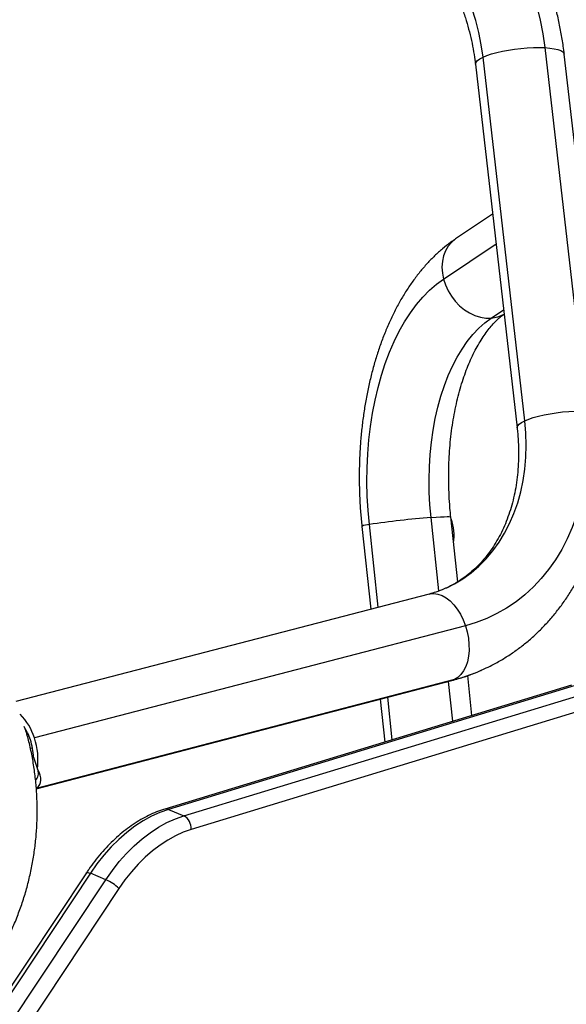
# Model space of a CAD drawing. Units: inches. Extents: x -485 to 210, y -567 to 251.
# Drawn here: x 95 to 104, y -97 to -80 of the extents above; entities that cross this region are included whole.
import ezdxf

# ---------------------------------------------------------------- set-up
doc = ezdxf.new("R2010")
doc.units = ezdxf.units.IN
doc.header["$MEASUREMENT"] = 0
doc.header["$PDSIZE"] = -1
doc.layers.add('CONTOUR', color=7, linetype='Continuous')
doc.layers.add('DIM_IMP_BORDURE', color=7, linetype='Continuous')
doc.styles.add('DIM', font='romans.shx')
doc.dimstyles.new('Implantation (Pied-mètre)', dxfattribs={"dimscale": 96, "dimtxt": 0.09375, "dimasz": 0.125, "dimexe": 0.125, "dimexo": 0.125, "dimgap": 0.03, "dimtad": 1, "dimdec": 3, "dimzin": 0, "dimdsep": 46, "dimlunit": 4, "dimtxsty": 'DIM', "dimblk1": 'OBLIQUE', "dimblk2": 'OBLIQUE', "dimsah": 1, "dimcen": 0.089844, "dimdle": 0.125, "dimclrt": 7, "dimadec": 0, "dimazin": 0, "dimtfac": 1, "dimtdec": 0, "dimtofl": 0, "dimtmove": 0, "dimatfit": 3, "dimldrblk": 'OBLIQUE', "dimfxl": 1, "dimfrac": 2, "dimtolj": 1, "dimtzin": 0, "dimarcsym": 0})

# ---------------------------------------------------------------- blocks, each defined once
blk = doc.blocks.new('_OBLIQUE')
at = {"color": 0, "linetype": 'ByBlock'}
blk.add_line((-0.5, -0.5), (0.5, 0.5), dxfattribs=at)
blk = doc.blocks.new('*D12')
at = {"layer": 'Defpoints', "color": 0}
for p in [(193.373, 219.342), (193.373, -223.494), (-425.595, -286.649)]:
    blk.add_point(p, dxfattribs=at)
at = {"layer": 'DIM_IMP_BORDURE', "color": 0, "lineweight": -2}
for p, q in [((-425.595, -270.399), (-425.595, 235.592)), ((193.373, -207.244), (193.373, 235.592)), ((-441.845, 219.342), (209.623, 219.342))]:
    blk.add_line(p, q, dxfattribs=at)
at = {"layer": 'DIM_IMP_BORDURE', "color": 0, "lineweight": -2, "xscale": 16.25, "yscale": 16.25, "zscale": 16.25, "rotation": 180}
blk.add_blockref('_OBLIQUE', (-425.595, 219.342), dxfattribs=at)
at = {"layer": 'DIM_IMP_BORDURE', "color": 0, "lineweight": -2, "xscale": 16.25, "yscale": 16.25, "zscale": 16.25}
blk.add_blockref('_OBLIQUE', (193.373, 219.342), dxfattribs=at)
at = {"layer": 'DIM_IMP_BORDURE', "color": 7, "insert": (-108.922, 232.509), "char_height": 12.1875, "attachment_point": 5, "style": 'DIM'}
blk.add_mtext('\\A1;51\'-7" [15.722m]', dxfattribs=at)

msp = doc.modelspace()

# ---------------------------------------------------------------- linework, layer by layer
at = {"layer": 'CONTOUR'}
for p, q in [((104.08067, -80.84372), (104.78005, -86.94355)), ((103.74481, -87.10331), (103.04543, -81.00348)), ((105.10694, -87.05187), (104.40755, -80.95204)), ((102.91732, -81.12291), (103.6167, -87.22274)), ((103.2057, -83.63809), (102.5858, -84.05272)), ((102.38279, -84.7253), (103.26286, -84.13665)), ((103.18414, -85.37977), (103.38963, -85.24233)), ((101.28672, -90.23342), (101.13919, -88.845)), ((102.30456, -89.95834), (102.17372, -88.72702)), ((102.62063, -89.80499), (102.50498, -88.71658)), ((101.01338, -88.87507), (101.16118, -90.26611)), ((102.1419, -90.01071), (95.21353, -91.81501)), ((102.74915, -90.54275), (95.52173, -92.42493)), ((102.56713, -91.44535), (95.55464, -93.27156)), ((95.55493, -93.27614), (102.51993, -91.46229)), ((102.53697, -92.14562), (102.46586, -91.47637)), ((102.56713, -91.44535), (102.51993, -91.46229)), ((102.85891, -92.04747), (102.78788, -91.37903)), ((104.52891, -91.53832), (97.70816, -93.61784)), ((104.5914, -91.54292), (97.77065, -93.62245)), ((98.02909, -93.73037), (104.84984, -91.65085)), ((101.32145, -91.77441), (101.3978, -92.49294)), ((101.52276, -92.45484), (101.44699, -91.74171)), ((104.97126, -91.87955), (98.15051, -93.95907)), ((95.45516, -92.59836), (95.48957, -92.5894)), ((95.50673, -92.74885), (95.57271, -92.94683)), ((97.77065, -93.62245), (98.02909, -93.73037)), ((96.39556, -94.68535), (91.59977, -101.91016)), ((96.46138, -94.69473), (91.6656, -101.91953)), ((91.92405, -102.02745), (96.71983, -94.80265)), ((96.71983, -94.80265), (96.46138, -94.69473)), ((96.93944, -94.95093), (92.14366, -102.17574))]:
    msp.add_line(p, q, dxfattribs=at)
at = {"layer": 'CONTOUR', "flags": 128}
for points in [[(101.19335, -76.97356), (101.38956, -77.04891), (101.58362, -77.13718), (101.77485, -77.23805), (101.96255, -77.35115), (102.14607, -77.47609), (102.32474, -77.61241), (102.49792, -77.75963), (102.66501, -77.91723), (102.82539, -78.08463), (102.9785, -78.26125), (103.12378, -78.44644), (103.26073, -78.63956), (103.38885, -78.8399), (103.50768, -79.04676), (103.61681, -79.25939), (103.71582, -79.47703), (103.80439, -79.69891), (103.88218, -79.92423), (103.94892, -80.15219), (104.00438, -80.38198), (104.04834, -80.61276), (104.08067, -80.84372)], [(103.04543, -81.00348), (103.01602, -80.79705), (102.97517, -80.59088), (102.92307, -80.38586), (102.85994, -80.18287), (102.78605, -79.98279), (102.70172, -79.78649), (102.60732, -79.59481), (102.50325, -79.40858), (102.38997, -79.22862), (102.26796, -79.05569), (102.13775, -78.89054), (101.99991, -78.7339), (101.85503, -78.58643), (101.70373, -78.44877), (101.54668, -78.32152), (101.38454, -78.20523), (101.21803, -78.10041), (101.04786, -78.00749), (100.87476, -77.9269), (100.69949, -77.85897)], [(103.04543, -81.00348), (103.11123, -80.97625), (103.18825, -80.95027), (103.27493, -80.92607), (103.36949, -80.90413), (103.47002, -80.8849), (103.57446, -80.86879), (103.6807, -80.8561), (103.78656, -80.84711), (103.8899, -80.842), (103.9886, -80.84086), (104.08067, -80.84372)], [(104.08067, -80.84372), (104.16422, -80.85053), (104.23756, -80.86115), (104.29919, -80.87536), (104.34785, -80.89286), (104.38257, -80.91331), (104.40262, -80.93629), (104.40755, -80.95204)], [(102.91732, -81.12291), (102.91726, -81.11362), (102.92745, -81.08704), (102.95259, -81.05944), (102.99219, -81.0314), (103.04543, -81.00348)], [(102.5858, -84.05272), (102.58024, -84.0565), (102.515, -84.11077), (102.45969, -84.17655), (102.41544, -84.2525), (102.38315, -84.33708), (102.36347, -84.42855), (102.3568, -84.52507), (102.36328, -84.62466), (102.38279, -84.7253)], [(101.13919, -88.845), (101.11791, -88.60686), (101.1046, -88.36826), (101.09932, -88.13006), (101.10208, -87.8931), (101.11287, -87.65822), (101.13166, -87.42628), (101.15838, -87.1981), (101.19292, -86.97449), (101.23518, -86.75625), (101.28499, -86.54417), (101.34219, -86.339), (101.40656, -86.14147), (101.47787, -85.95229), (101.55587, -85.77213), (101.64029, -85.60165), (101.73082, -85.44144), (101.82713, -85.29209), (101.92888, -85.15412), (102.03571, -85.02803), (102.14724, -84.91426), (102.26307, -84.81323), (102.38279, -84.7253)], [(102.38279, -84.7253), (102.41491, -84.82494), (102.459, -84.92155), (102.51416, -85.01316), (102.57926, -85.09791), (102.65299, -85.17408), (102.73384, -85.24011), (102.82016, -85.29465), (102.9102, -85.33661), (103.00213, -85.36512), (103.09406, -85.37961), (103.18414, -85.37977)], [(102.17372, -88.72702), (102.15506, -88.51415), (102.14424, -88.30092), (102.14131, -88.08824), (102.1463, -87.87703), (102.15916, -87.6682), (102.17986, -87.46267), (102.2083, -87.26131), (102.24435, -87.065), (102.28787, -86.87459), (102.33866, -86.69089), (102.3965, -86.51472), (102.46115, -86.34681), (102.53232, -86.18792), (102.60971, -86.0387), (102.69297, -85.89983), (102.78176, -85.77189), (102.87569, -85.65543), (102.97435, -85.55097), (103.07732, -85.45895), (103.18414, -85.37977)], [(104.78005, -86.94355), (104.80062, -87.17387), (104.80935, -87.40271), (104.80622, -87.62927), (104.79123, -87.85273), (104.76445, -88.07229), (104.72596, -88.28717), (104.67591, -88.4966), (104.61447, -88.69983), (104.54186, -88.89614), (104.45835, -89.08482), (104.36422, -89.26521), (104.25983, -89.43665), (104.14553, -89.59853), (104.02174, -89.75028), (103.8889, -89.89135), (103.74749, -90.02123), (103.598, -90.13948), (103.44099, -90.24565), (103.277, -90.33938), (103.10662, -90.42032), (102.93046, -90.48819), (102.74915, -90.54275)], [(103.74481, -87.10331), (103.81061, -87.07608), (103.88764, -87.0501), (103.97431, -87.02589), (104.06887, -87.00396), (104.1694, -86.98473), (104.27384, -86.96862), (104.38008, -86.95593), (104.48594, -86.94694), (104.58928, -86.94183), (104.68798, -86.94069), (104.78005, -86.94355)], [(102.43649, -89.90528), (102.56412, -89.84065), (102.70856, -89.75295), (102.84592, -89.65317), (102.97561, -89.54172), (103.09706, -89.41909), (103.20975, -89.28581), (103.3132, -89.14246), (103.40695, -88.98965), (103.49061, -88.82805), (103.5638, -88.65836), (103.62622, -88.48131), (103.67758, -88.29766), (103.71768, -88.10821), (103.74634, -87.91378), (103.76343, -87.71521), (103.76888, -87.51336), (103.76266, -87.3091), (103.74481, -87.10331)], [(103.61669, -87.22266), (103.61665, -87.21345), (103.62683, -87.18687), (103.65198, -87.15927), (103.69157, -87.13123), (103.74481, -87.10331)], [(102.17372, -88.72702), (102.25774, -88.72072), (102.3316, -88.71595), (102.39381, -88.71281), (102.44311, -88.71136), (102.47847, -88.71162), (102.4992, -88.7136), (102.50498, -88.71658)], [(102.1419, -90.01071), (102.15663, -90.0073), (102.2221, -90.00179), (102.28979, -90.01123), (102.35832, -90.03544), (102.42628, -90.07391), (102.49231, -90.12588), (102.55505, -90.19028), (102.61323, -90.2658), (102.66566, -90.3509), (102.71128, -90.44385), (102.74915, -90.54275)], [(102.74915, -90.54275), (102.77851, -90.6456), (102.79876, -90.75031), (102.80948, -90.85473), (102.81046, -90.95674), (102.80168, -91.05427), (102.78332, -91.14533), (102.75574, -91.22807), (102.71952, -91.3008), (102.67539, -91.36205), (102.62424, -91.41056), (102.56713, -91.44535)], [(97.77065, -93.62245), (97.62844, -93.67289), (97.48646, -93.73738), (97.3456, -93.81553), (97.20671, -93.90686), (97.07066, -94.0108), (96.93828, -94.1267), (96.81039, -94.25386), (96.68778, -94.3915), (96.57121, -94.53875), (96.46138, -94.69473)], [(96.71983, -94.80265), (96.82965, -94.64668), (96.94623, -94.49942), (97.06884, -94.36179), (97.19672, -94.23462), (97.3291, -94.11872), (97.46515, -94.01478), (97.60404, -93.92346), (97.74491, -93.8453), (97.88688, -93.78081), (98.02909, -93.73037)], [(98.15051, -93.95907), (98.01896, -94.00573), (97.88764, -94.06539), (97.75734, -94.13768), (97.62887, -94.22215), (97.50302, -94.31829), (97.38057, -94.42551), (97.26227, -94.54313), (97.14886, -94.67044), (97.04103, -94.80666), (96.93944, -94.95093)], [(96.39556, -94.68535), (96.39648, -94.6842), (96.40483, -94.68064), (96.41881, -94.68126), (96.43791, -94.68601), (96.46138, -94.69473)]]:
    msp.add_lwpolyline(points, dxfattribs=at)
at = {"layer": 'CONTOUR'}
for centre, radius, start, end in [((103.14856, -84.88847), 0.49258, 274.142262, 300.393513), ((101.15675, -89.1967), 0.35214, 92.85763, 114.025553), ((103.34333, -103.57819), 14.89716, 94.503037, 98.50854), ((101.81157, -89.02745), 0.75, 350.465244, 21.665261), ((101.81953, -88.57029), 2.97067, 284.575829, 294.806745), ((94.57056, -92.72137), 0.99629, 17.309882, 44.163493), ((94.57038, -92.7453), 0.93057, 18.117113, 33.273986), ((94.49863, -92.77646), 1.00848, 1.569074, 18.531889), ((94.4513, -92.79292), 1.13192, 352.185035, 18.971632), ((97.73315, -93.70488), 0.09056, 65.542738, 105.987799), ((97.90881, -93.94081), 0.24239, 355.678772, 60.248102), ((96.41536, -95.49035), 0.75209, 45.82632, 66.119282)]:
    msp.add_arc(centre, radius, start, end, dxfattribs=at)
msp.add_ellipse((94.7195, -92.71869), major_axis=(0.89502, -0.48569), ratio=0.3771529, start_param=6.07832841, end_param=6.85061266, dxfattribs=at)
for points, knots in [([(104.40755, -80.95204), (104.4022, -80.90822), (104.38717, -80.78516), (104.35406, -80.58296), (104.30519, -80.34619), (104.2458, -80.1108), (104.17623, -79.87739), (104.09663, -79.64657), (104.00721, -79.41892), (103.90821, -79.19505), (103.79988, -78.97551), (103.68249, -78.76089), (103.55633, -78.55173), (103.42171, -78.34859), (103.27897, -78.15199), (103.12845, -77.96246), (102.97053, -77.78051), (102.8056, -77.60663), (102.63406, -77.44131), (102.45636, -77.285), (102.27293, -77.13816), (102.08427, -77.00121), (101.89086, -76.87455), (101.69323, -76.75857), (101.49192, -76.65357), (101.28747, -76.56001), (101.13032, -76.49749), (101.04158, -76.46604), (101.02238, -76.45923)], [0, 0, 0, 0, 0.02226558, 0.06252293, 0.10278243, 0.14305053, 0.18332517, 0.22360519, 0.26389035, 0.30418085, 0.3444772, 0.38477986, 0.42508936, 0.46540612, 0.50573025, 0.54606135, 0.58639792, 0.62673766, 0.66707727, 0.70741221, 0.74773656, 0.78804292, 0.82832238, 0.86856451, 0.90875753, 0.94888852, 0.98894378, 1, 1, 1, 1]), ([(100.52786, -77.87537), (100.55294, -77.88439), (100.62966, -77.91198), (100.75804, -77.96608), (100.9121, -78.0416), (101.06444, -78.12767), (101.21442, -78.22381), (101.36148, -78.32978), (101.50505, -78.44522), (101.64456, -78.56977), (101.77946, -78.70298), (101.90918, -78.84439), (102.0332, -78.99349), (102.151, -79.14972), (102.26209, -79.31249), (102.36603, -79.48119), (102.46238, -79.65515), (102.55076, -79.83371), (102.63081, -80.01614), (102.70223, -80.20173), (102.76473, -80.38973), (102.81815, -80.5794), (102.8621, -80.76994), (102.89554, -80.95145), (102.91045, -81.06884), (102.91732, -81.12291)], [0, 0, 0, 0, 0.02200645, 0.06732753, 0.11251196, 0.15753816, 0.20244575, 0.24726716, 0.29202821, 0.33674891, 0.38144429, 0.42612517, 0.47079819, 0.5154672, 0.56013508, 0.60480276, 0.64946965, 0.69413409, 0.73879369, 0.78344525, 0.82808552, 0.87271218, 0.91732368, 0.96191964, 1, 1, 1, 1]), ([(102.5858, -84.05272), (102.55708, -84.07248), (102.48134, -84.12458), (102.36313, -84.21833), (102.23213, -84.33635), (102.106, -84.46581), (101.98485, -84.60646), (101.86914, -84.758), (101.7593, -84.91992), (101.65575, -85.09167), (101.55884, -85.27259), (101.46885, -85.46198), (101.38601, -85.65913), (101.31049, -85.86332), (101.2424, -86.07387), (101.18179, -86.29017), (101.12872, -86.51159), (101.08319, -86.73756), (101.04524, -86.96751), (101.01484, -87.20086), (100.99202, -87.43706), (100.97674, -87.67553), (100.96901, -87.91573), (100.96876, -88.15708), (100.97614, -88.399), (100.99031, -88.63865), (101.00577, -88.79706), (101.01338, -88.87507)], [0, 0, 0, 0, 0.02348311, 0.06191918, 0.10074951, 0.14015614, 0.18010076, 0.22051976, 0.26132954, 0.30243668, 0.34374841, 0.385181, 0.42666397, 0.46813056, 0.50954745, 0.55089377, 0.59215852, 0.63333805, 0.67443405, 0.71545195, 0.75639967, 0.79728681, 0.83812404, 0.87892267, 0.91969447, 0.96045143, 1, 1, 1, 1]), ([(102.50498, -88.71658), (102.50145, -88.68176), (102.49112, -88.57972), (102.4788, -88.40979), (102.47025, -88.20744), (102.46825, -88.00594), (102.47266, -87.80617), (102.48347, -87.60897), (102.50056, -87.41517), (102.52378, -87.22559), (102.55294, -87.04102), (102.5878, -86.86225), (102.62809, -86.69002), (102.67346, -86.52506), (102.72353, -86.36804), (102.77788, -86.21958), (102.83603, -86.08027), (102.89743, -85.95061), (102.96154, -85.83101), (103.02773, -85.72181), (103.09537, -85.62324), (103.16378, -85.53546), (103.23234, -85.45835), (103.30026, -85.39225), (103.35575, -85.34499), (103.38754, -85.32259), (103.39799, -85.31522)], [0, 0, 0, 0, 0.02301292, 0.06745785, 0.11190248, 0.15632125, 0.20069544, 0.2450063, 0.28923505, 0.33336294, 0.37737148, 0.42124264, 0.46495934, 0.50850604, 0.55186972, 0.59504118, 0.6380168, 0.68080105, 0.72340979, 0.76587474, 0.80824957, 0.85061143, 0.89304699, 0.93571823, 0.97885922, 1, 1, 1, 1]), ([(103.06517, -91.26578), (103.10853, -91.24561), (103.21255, -91.19723), (103.37084, -91.10768), (103.54036, -90.99942), (103.70314, -90.88024), (103.85904, -90.75096), (104.00761, -90.61175), (104.1485, -90.46295), (104.28135, -90.30491), (104.4058, -90.13801), (104.52154, -89.96265), (104.62822, -89.77924), (104.72554, -89.58825), (104.81323, -89.39016), (104.89102, -89.1855), (104.95869, -88.9748), (105.01603, -88.75864), (105.06287, -88.53761), (105.09908, -88.31232), (105.12457, -88.08338), (105.13926, -87.85143), (105.14316, -87.6171), (105.13612, -87.38103), (105.12229, -87.19233), (105.11029, -87.08253), (105.10694, -87.05187)], [0, 0, 0, 0, 0.03026685, 0.07261045, 0.11495611, 0.15733109, 0.19976137, 0.24227069, 0.28487985, 0.32760601, 0.37046226, 0.41345731, 0.45659551, 0.49987694, 0.54329782, 0.58685109, 0.63052702, 0.67431399, 0.71819922, 0.76216947, 0.80621168, 0.85031346, 0.89446346, 0.93865161, 0.98286932, 1, 1, 1, 1]), ([(103.6167, -87.22274), (103.62009, -87.25435), (103.63023, -87.34908), (103.64008, -87.50582), (103.64281, -87.69153), (103.63596, -87.87414), (103.61978, -88.05297), (103.59439, -88.22738), (103.55998, -88.39674), (103.51676, -88.56046), (103.46497, -88.71802), (103.40486, -88.86891), (103.33667, -89.0127), (103.26064, -89.14899), (103.177, -89.2774), (103.08593, -89.39762), (102.98762, -89.50931), (102.88218, -89.61212), (102.76982, -89.70582), (102.65046, -89.78947), (102.53925, -89.85627), (102.46563, -89.8903), (102.436, -89.904)], [0, 0, 0, 0, 0.02538525, 0.0760792, 0.12675886, 0.17744299, 0.22814613, 0.27888794, 0.32969404, 0.38059688, 0.43163658, 0.48286155, 0.53432881, 0.58610362, 0.63825802, 0.69086761, 0.74400576, 0.79773419, 0.85208947, 0.90706578, 0.96259741, 1, 1, 1, 1]), ([(102.436, -89.904), (102.42147, -89.91114), (102.36293, -89.93988), (102.26491, -89.97572), (102.1796, -89.99999), (102.1419, -90.01071)], [0, 0, 0, 0, 0.15562741, 0.62690021, 1, 1, 1, 1]), ([(102.51993, -91.46229), (102.55875, -91.45175), (102.66247, -91.42358), (102.82752, -91.36723), (102.97055, -91.31179), (103.04798, -91.27414), (103.06517, -91.26578)], [0, 0, 0, 0, 0.2075257, 0.55453531, 0.9011402, 1, 1, 1, 1]), ([(94.61534, -96.53846), (94.64246, -96.50144), (94.71702, -96.39966), (94.83113, -96.22717), (94.95457, -96.0196), (95.06741, -95.80567), (95.1695, -95.58608), (95.26053, -95.36135), (95.34027, -95.1321), (95.40851, -94.89892), (95.46506, -94.66243), (95.50977, -94.42324), (95.54252, -94.18198), (95.56323, -93.9393), (95.57183, -93.69582), (95.5683, -93.4522), (95.55263, -93.20907), (95.52495, -92.96705), (95.48497, -92.7269), (95.43582, -92.49668), (95.39414, -92.34837), (95.37439, -92.27807)], [0, 0, 0, 0, 0.03089376, 0.08493826, 0.13899583, 0.19307017, 0.24716035, 0.30126531, 0.35538391, 0.40951492, 0.46365701, 0.51780884, 0.57196898, 0.62613597, 0.68030831, 0.73448448, 0.7886628, 0.84284131, 0.89701846, 0.95119266, 1, 1, 1, 1]), ([(95.54166, -93.13105), (95.5512, -93.12097), (95.57174, -93.09926), (95.58625, -93.05638), (95.5924, -93.01367), (95.58697, -92.98334), (95.58487, -92.97156)], [0, 0, 0, 0, 0.24744813, 0.53293401, 0.81864903, 1, 1, 1, 1]), ([(97.70816, -93.61784), (97.684, -93.62556), (97.61561, -93.64742), (97.50341, -93.69257), (97.37231, -93.75652), (97.24277, -93.83176), (97.11541, -93.91769), (96.9909, -94.01389), (96.86988, -94.11981), (96.75296, -94.23489), (96.64068, -94.35846), (96.53367, -94.48998), (96.45279, -94.60025), (96.40807, -94.66675), (96.39556, -94.68535)], [0, 0, 0, 0, 0.04957642, 0.14035353, 0.23136757, 0.32268484, 0.41421223, 0.50586989, 0.59759454, 0.68933369, 0.78105505, 0.87274377, 0.96439395, 1, 1, 1, 1])]:
    msp.add_open_spline(points, degree=3, knots=knots, dxfattribs=at)

# ---------------------------------------------------------------- dimensions: what is measured, and where the dimension line sits
at = {"layer": 'DIM_IMP_BORDURE'}
dim = msp.add_linear_dim(base=(193.37315, 219.34179), p1=(-425.59457, -286.6493), p2=(193.37315, -223.49358), dimstyle='Implantation (Pied-mètre)', override={"dimscale": 130, "dimdec": 0}, dxfattribs=at)
dim.commit()
dim.dimension.update_dxf_attribs({"geometry": '*D12', "text_midpoint": (-108.9216, 219.34179), "dimtype": 160})

doc.saveas('drawing.dxf')
